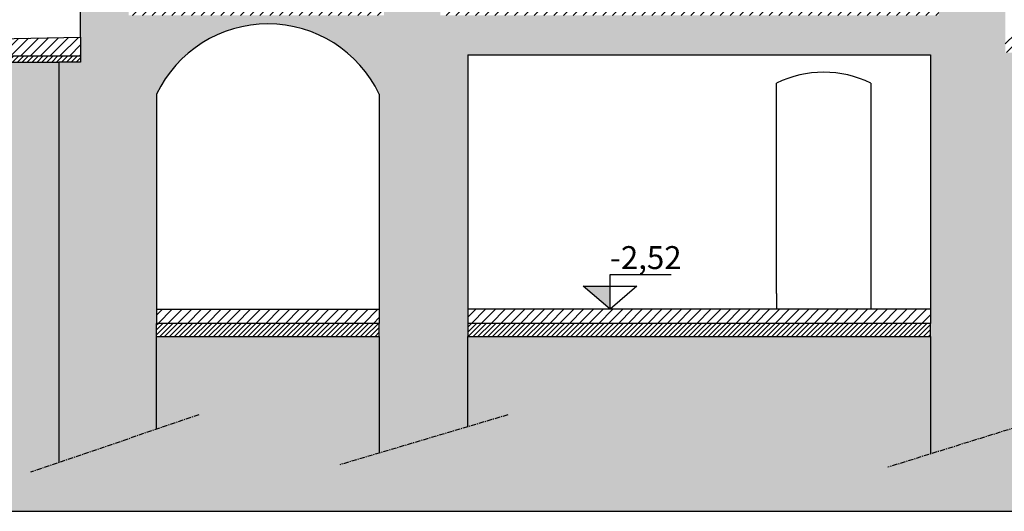
# Model space of a CAD drawing. Units: millimetres. Extents: x -8845 to 126802, y -7868 to 166980.
# Drawn here: x 15254 to 16156, y -6664 to -6214 of the extents above; entities that cross this region are included whole.
import ezdxf

# ---------------------------------------------------------------- set-up
doc = ezdxf.new("R2010")
doc.units = ezdxf.units.MM
doc.header["$LTSCALE"] = 0.15
doc.linetypes.add('CENTER', pattern=[50.800000000000004, 31.75, -6.349999999999999, 6.349999999999999, -6.349999999999999])
doc.layers.get('Defpoints').update_dxf_attribs({"color": 30})
for name, color, linetype in [('015', 2, 'Continuous'), ('030', 6, 'Continuous'), ('Architettonico', 253, 'Continuous'), ('Linee-int', 3, 'CENTER'), ('MURATURE', 6, 'Continuous'), ('quote', 4, 'Continuous'), ('Retini', 253, 'Continuous'), ('TESTI', 2, 'Continuous')]:
    doc.layers.add(name, color=color, linetype=linetype)
doc.layers.add('retini muri', color=254, linetype='Continuous', true_color=0xece4df)
doc.styles.add('2.2', font='ARIAL.TTF', dxfattribs={"height": 2.2})
doc.styles.get("Standard").update_dxf_attribs({"font": 'ARIAL.TTF'})

# ---------------------------------------------------------------- blocks, each defined once
blk = doc.blocks.new('Quota_sez')
at = {"layer": 'TESTI', "color": 1, "linetype": 'Continuous'}
for p, q in [((0, 4.537819486526132), (8, 4.537819486526132)), ((0, 0), (0, 4.537819486526132)), ((0, 0), (-3.5, 3)), ((-3.5, 3), (3.5, 3)), ((3.5, 3), (0, 0))]:
    blk.add_line(p, q, dxfattribs=at)
at = {"layer": 'TESTI', "color": 4, "linetype": 'Continuous'}
blk.add_solid([(-3.5, 3), (0, 3), (0, 0)], dxfattribs=at)
at = {"layer": 'TESTI', "color": 7, "linetype": 'Continuous', "style": '2.2'}
blk.add_attdef('Quota', (0, 5.251565591658437), '', height=2.2, dxfattribs=at)

msp = doc.modelspace()

# ---------------------------------------------------------------- hatches: boundary and pattern name
at = {"layer": 'Retini', "ltscale": 2}
h = msp.add_hatch(dxfattribs=at)
h.set_pattern_fill('ANSI31', color=256, scale=2, style=0)
h.set_pattern_definition([(45, (15353.53290351364, -6491.683778999163), (-4.490128060534575, 4.490128060534576), [])])
h.paths.add_polyline_path([(15587.67112083794, -6196.683778999183), (15353.53290351364, -6196.683778999183), (15353.53290351364, -6209.683778999185), (15587.67112083794, -6209.683778999185)])
h.paths.add_polyline_path([(16096.3829668093, -6196.683778999188), (15639.34554342306, -6196.68377899919), (15639.34554342306, -6209.683778999188), (16096.3829668093, -6209.683778999188)])
h.paths.add_polyline_path([(16864.13737008528, -6226.683778999188), (16157.36556339098, -6226.683778999188), (16157.36556339098, -6243.683778999209), (16186.30594340306, -6243.683778999209), (16864.13737008528, -6243.68377899921)])
h.paths.add_polyline_path([(17655.05948526879, -6226.683778999188), (16928.90382581623, -6226.683778999184), (16928.90382581623, -6243.683778999186), (17655.05948526879, -6243.683778999187)])
h.paths.add_polyline_path([(16088.77078403422, -6478.683778999159), (15664.44553250005, -6478.683778999166), (15664.44553250005, -6491.683778999162), (16088.77078403422, -6491.683778999159)])
h.paths.add_polyline_path([(15583.33503649888, -6478.683778999161), (15379.10479633708, -6478.683778999162), (15379.10479633708, -6491.683778999163), (15583.33503649888, -6491.68377899916)])
h = msp.add_hatch(dxfattribs=at)
h.set_pattern_fill('ANSI31', color=256, scale=2, style=0)
h.set_pattern_definition([(45, (15209.49014322349, -6246.872011367695), (-4.490128060534575, 4.490128060534576), [])])
h.paths.add_polyline_path([(15309.49014322349, -6229.683778999187), (15216.9833992931, -6231.458981317151), (15212.48339929302, -6231.458981317151), (15209.49014322349, -6233.683778999188), (15209.49014322349, -6246.683778999187), (15309.49014322349, -6246.683778999187)])
h.paths.add_polyline_path([(17815.30361144934, -6233.684147118857), (17812.31035537981, -6231.459349436818), (17807.81035537972, -6231.459349436819), (17715.28442853623, -6229.683778999189), (17715.28442853623, -6246.872011367695), (17815.30361144935, -6246.68377899919)])
at = {"layer": 'Retini'}
h = msp.add_hatch(dxfattribs=at)
h.set_pattern_fill('EARTH', color=254, scale=5, angle=45, style=0)
h.set_pattern_definition([(45, (15127.34952019496, -6663.754191888344), (3.6e-15, 44.90128060534575), [31.75, -31.75]), (45, (15118.93053008146, -6655.335201774841), (3.6e-15, 44.90128060534575), [31.75, -31.75]), (45, (15110.51153996795, -6646.916211661339), (3.6e-15, 44.90128060534575), [31.75, -31.75]), (135, (15110.51153996795, -6641.303551585671), (-44.90128060534575, 3.6e-15), [31.75, -31.75]), (135, (15118.93053008146, -6632.884561472168), (-44.90128060534575, 3.6e-15), [31.75, -31.75]), (135, (15127.34952019496, -6624.465571358666), (-44.90128060534575, 3.6e-15), [31.75, -31.75])])
h.paths.add_polyline_path([(15289.49014322349, -6252.449987387597), (15222.09264689179, -6252.449987387597), (15222.69281767029, -6260.1530026789), (15224.68412623299, -6263.197204088012), (15224.94382576313, -6266.403675923743), (15213.80364249953, -6267.415660771389), (15202.41476283257, -6266.796325224043), (15202.22468542623, -6265.551827985086), (15202.90348974085, -6261.097053394447), (15204.49937276264, -6256.950018323887), (15205.94569916354, -6250.701234287875), (15209.48339929302, -6249.3826936801), (15209.49014322349, -6246.683778999187), (15127.34952019496, -6246.68377899919), (15127.34952019496, -6663.754191888344), (17907.91130972925, -6663.754191888344), (17907.91130972925, -6246.68377899919), (17815.30361144934, -6246.68377899919), (17815.31035537981, -6249.383061799764), (17818.84805550929, -6250.701602407544), (17820.29438191019, -6256.950386443554), (17821.89026493198, -6261.097421514098), (17822.5690692466, -6265.552196104768), (17822.37899184026, -6266.796693343712), (17810.9901121733, -6267.416028891056), (17799.84992890971, -6266.404044043412), (17800.10962843985, -6263.197572207686), (17802.10093700254, -6260.153370798567), (17802.70113646263, -6252.449987387599), (17735.05948526878, -6252.449987387596), (17735.05948526878, -6567.183779002778), (17735.05948526879, -6580.673770958263), (17650.05948526879, -6602.867988853169), (17650.05948526879, -6567.183779002778), (17650.05948526879, -6527.183778999155), (17279.31703261973, -6527.18377899913), (16943.54010299482, -6527.183778999091), (16943.54010299482, -6567.183779002824), (16943.54010299482, -6588.218003609167), (16859.13737008529, -6614.384169989337), (16859.13737008529, -6567.183779002824), (16859.13737008529, -6527.183778999173), (16525.75101722318, -6527.18377899913), (16168.30594340305, -6527.183778999088), (16168.30594340305, -6567.183779002824), (16168.30594340305, -6586.491453800779), (16088.77078403422, -6611.236499761917), (16088.77078403422, -6567.183779002828), (16088.77078403422, -6503.683778999159), (15664.44553250005, -6503.683778999167), (15664.44553250005, -6567.183779002839), (15664.44553250004, -6586.352067546075), (15583.33503649888, -6610.406224188729), (15583.33503649888, -6567.183779002824), (15583.33503649888, -6503.68377899916), (15379.10479633708, -6503.683778999162), (15379.10479633708, -6567.183779002826), (15379.10479633707, -6588.615425351111), (15289.49014322348, -6619.106080244215)])
at = {"layer": 'Retini', "ltscale": 2}
h = msp.add_hatch(dxfattribs=at)
h.set_pattern_fill('ANSI31', color=256, style=0)
h.set_pattern_definition([(45, (15353.53290351364, -6491.683778999163), (-2.245064030267287, 2.245064030267288), [])])
h.paths.add_polyline_path([(15583.33503649888, -6491.683778999162), (15379.10479633708, -6491.683778999162), (15379.10479633707, -6503.68377899916), (15583.33503649888, -6503.68377899916)])
h.paths.add_polyline_path([(16088.77078403422, -6491.68377899916), (15664.44553250005, -6491.68377899916), (15664.44553250005, -6503.683778999167), (16088.77078403422, -6503.683778999159)])
h.paths.add_polyline_path([(16859.13737008529, -6517.183778999157), (16168.30594340305, -6517.18377899916), (16168.30594340306, -6527.183778999088), (16525.75101722318, -6527.18377899913), (16859.13737008529, -6527.183778999172)])
h.paths.add_polyline_path([(17650.05948526879, -6517.183778999157), (16943.54010299482, -6517.183778999156), (16943.54010299482, -6527.183778999091), (17279.31703261973, -6527.18377899913), (17650.05948526879, -6527.183778999156)])
h.paths.add_polyline_path([(15222.09264689179, -6252.449987387597), (15289.49014322349, -6252.449987387597), (15309.49014322349, -6252.449987387597), (15309.49014322349, -6246.683778999187), (15209.49014322349, -6246.683778999187), (15209.48339929302, -6249.382693680097), (15205.94569916354, -6250.701234287878), (15204.49937276264, -6256.950018323895), (15202.90348974085, -6261.09705339445), (15202.22468542623, -6265.551827985095), (15202.41476283258, -6266.796325224046), (15213.80364249955, -6267.415660771387), (15224.94382576313, -6266.403675923743), (15224.68412623298, -6263.197204088015), (15222.69281767029, -6260.153002678895)])
h.paths.add_polyline_path([(17820.29438191019, -6256.950386443552), (17818.84805550929, -6250.701602407545), (17815.31035537981, -6249.383061799766), (17815.30361144934, -6246.683778999191), (17715.28442853623, -6246.872011367696), (17715.28442853623, -6252.449987387597), (17802.70113646263, -6252.449987387596), (17802.10093700254, -6260.153370798573), (17800.10962843985, -6263.19757220768), (17799.84992890971, -6266.40404404341), (17810.99011217329, -6267.416028891056), (17822.37899184026, -6266.796693343713), (17822.5690692466, -6265.552196104768), (17821.89026493197, -6261.09742151409)])
at = {"layer": 'retini muri'}
h = msp.add_hatch(color=256, dxfattribs=at)
h.dxf.hatch_style = 1
edge = h.paths.add_edge_path()
edge.add_line((15583.33503649888, -6281.683778999187), (15583.33503649888, -6478.683778999161))
edge.add_line((15583.33503649888, -6478.683778999161), (15583.33503649888, -6491.68377899916))
edge.add_line((15583.33503649888, -6491.68377899916), (15583.33503649888, -6503.68377899916))
edge.add_line((15583.33503649888, -6503.68377899916), (15583.33503649888, -6567.183779002824))
edge.add_line((15583.33503649888, -6567.183779002824), (15583.33503649888, -6610.406224188728))
edge.add_line((15583.33503649888, -6610.406224188728), (15664.44553250004, -6586.352067546075))
edge.add_line((15664.44553250004, -6586.352067546075), (15664.44553250005, -6567.183779002839))
edge.add_line((15664.44553250005, -6567.183779002839), (15664.44553250005, -6503.683778999167))
edge.add_line((15664.44553250005, -6503.683778999167), (15664.44553250004, -6478.683778999166))
edge.add_line((15664.44553250004, -6478.683778999166), (15664.44553250004, -6245.683778999184))
edge.add_line((15664.44553250004, -6245.683778999184), (16088.77078403422, -6245.683778999184))
edge.add_line((16088.77078403422, -6245.683778999184), (16088.77078403422, -6478.683778999159))
edge.add_line((16088.77078403422, -6478.683778999159), (16088.77078403422, -6491.683778999159))
edge.add_line((16088.77078403422, -6491.683778999159), (16088.77078403422, -6503.683778999159))
edge.add_line((16088.77078403422, -6503.683778999159), (16088.77078403422, -6567.183779002828))
edge.add_line((16088.77078403422, -6567.183779002828), (16088.77078403422, -6611.236499761917))
edge.add_line((16088.77078403422, -6611.236499761917), (16168.30594340306, -6586.491453800778))
edge.add_line((16168.30594340306, -6586.491453800778), (16168.30594340305, -6567.183779002824))
edge.add_line((16168.30594340305, -6567.183779002824), (16168.30594340305, -6527.183778999088))
edge.add_line((16168.30594340305, -6527.183778999088), (16168.30594340305, -6517.183778999163))
edge.add_line((16168.30594340305, -6517.183778999163), (16168.30594340301, -6249.183778999177))
edge.add_line((16168.30594340301, -6249.183778999177), (16178.30594340301, -6249.183778999177))
edge.add_line((16178.30594340301, -6249.183778999177), (16178.30594340306, -6507.183778999162))
edge.add_line((16178.30594340306, -6507.183778999162), (16849.13737008529, -6507.183778999158))
edge.add_line((16849.13737008529, -6507.183778999158), (16849.13737008528, -6249.183778999174))
edge.add_line((16849.13737008528, -6249.183778999174), (16859.13737008528, -6249.183778999174))
edge.add_line((16859.13737008528, -6249.183778999174), (16859.13737008529, -6517.183778999157))
edge.add_line((16859.13737008529, -6517.183778999157), (16859.13737008529, -6527.183778999173))
edge.add_line((16859.13737008529, -6527.183778999173), (16859.13737008529, -6567.183779002824))
edge.add_line((16859.13737008529, -6567.183779002824), (16859.13737008529, -6614.384169989339))
edge.add_line((16859.13737008529, -6614.384169989339), (16943.54010299482, -6588.218003609168))
edge.add_line((16943.54010299482, -6588.218003609168), (16943.54010299482, -6567.183779002824))
edge.add_line((16943.54010299482, -6567.183779002824), (16943.54010299482, -6527.183778999091))
edge.add_line((16943.54010299482, -6527.183778999091), (16943.54010299482, -6517.183778999157))
edge.add_line((16943.54010299482, -6517.183778999157), (16943.5401029948, -6257.183778999188))
edge.add_line((16943.5401029948, -6257.183778999188), (16953.5401029948, -6257.183778999188))
edge.add_line((16953.5401029948, -6257.183778999188), (16953.54010299482, -6507.183778999158))
edge.add_line((16953.54010299482, -6507.183778999158), (17640.05948526879, -6507.183778999158))
edge.add_line((17640.05948526879, -6507.183778999158), (17640.05948526878, -6249.183778999177))
edge.add_line((17640.05948526878, -6249.183778999177), (17650.05948526878, -6249.183778999177))
edge.add_line((17650.05948526878, -6249.183778999177), (17650.05948526879, -6517.183778999157))
edge.add_line((17650.05948526879, -6517.183778999157), (17650.05948526879, -6527.183778999155))
edge.add_line((17650.05948526879, -6527.183778999155), (17650.05948526879, -6567.183779002778))
edge.add_line((17650.05948526879, -6567.183779002778), (17650.05948526879, -6602.867988853171))
edge.add_line((17650.05948526879, -6602.867988853171), (17735.05948526879, -6580.673770958265))
edge.add_line((17735.05948526879, -6580.673770958265), (17735.05948526879, -6567.183779002778))
edge.add_line((17735.05948526879, -6567.183779002778), (17735.05948526878, -6252.449987387599))
edge.add_line((17735.05948526878, -6252.449987387599), (17715.28442853623, -6252.449987387597))
edge.add_line((17715.28442853623, -6252.449987387597), (17715.28442853623, -6247.449987387597))
edge.add_line((17715.28442853623, -6247.449987387597), (17715.28442853623, -6229.683778999188))
edge.add_line((17715.28442853623, -6229.683778999188), (17715.28442853623, -5853.220773040921))
edge.add_line((17715.28442853623, -5853.220773040921), (17718.23231920706, -5853.220773040921))
edge.add_line((17718.23231920706, -5853.220773040921), (17718.23231920706, -5842.683778999187))
edge.add_line((17718.23231920706, -5842.683778999187), (17742.63875052414, -5842.683778999188))
edge.add_line((17742.63875052414, -5842.683778999188), (17742.63875052414, -5836.381039651596))
edge.add_line((17742.63875052414, -5836.381039651596), (17747.50823035265, -5836.381039651595))
edge.add_line((17747.50823035265, -5836.381039651595), (17747.50823035265, -5831.964848214777))
edge.add_line((17747.50823035265, -5831.964848214777), (17754.32666937007, -5831.96484821478))
edge.add_spline(control_points=[(17754.32666937006, -5831.964848214783), (17754.47786721834, -5831.931180432381), (17756.45593981509, -5831.443849001498), (17758.29634656217, -5830.328889579709), (17761.14219653576, -5826.673402759465)], knot_values=[6.80438683173555, 6.80438683173555, 6.80438683173555, 6.80438683173555, 7.270661972930874, 12.93345838584234, 12.93345838584234, 12.93345838584234, 12.93345838584234], degree=3, periodic=0)
edge.add_line((17761.14219653576, -5826.673402759465), (17656.27432861228, -5801.669987334422))
edge.add_line((17656.27432861228, -5801.669987334422), (17655.05948526883, -5806.765212491582))
edge.add_line((17655.05948526883, -5806.765212491582), (17655.05948526879, -6226.683778999188))
edge.add_line((17655.05948526879, -6226.683778999188), (17655.05948526879, -6243.683778999187))
edge.add_line((17655.05948526879, -6243.683778999187), (17632.05948526878, -6243.683778999189))
edge.add_line((17632.05948526878, -6243.683778999189), (17632.05948526878, -6249.183778999177))
edge.add_line((17632.05948526878, -6249.183778999177), (17632.05948526879, -6497.183778999151))
edge.add_line((17632.05948526879, -6497.183778999151), (16961.5401029948, -6497.183778999193))
edge.add_line((16961.5401029948, -6497.183778999193), (16961.5401029948, -6257.183778999188))
edge.add_line((16961.5401029948, -6257.183778999188), (16961.5401029948, -6243.683778999186))
edge.add_line((16961.5401029948, -6243.683778999186), (16928.90382581623, -6243.683778999186))
edge.add_line((16928.90382581623, -6243.683778999186), (16928.90382581623, -6226.683778999184))
edge.add_line((16928.90382581623, -6226.683778999184), (16928.90382581623, -5707.152086850657))
edge.add_spline(control_points=[(16928.90382581623, -5707.152086850656), (16928.51847403142, -5706.689577570973), (16927.02138167935, -5704.841661004141), (16925.37648220876, -5709.310383016136), (16923.62778627518, -5706.173228153073), (16920.49357357699, -5707.936053719271), (16918.14671486477, -5705.709595202364), (16915.20024943716, -5705.595925029059), (16912.97870187407, -5708.037334970019), (16908.46310987623, -5704.302460172685), (16903.83567002865, -5710.795407175681), (16900.21194866876, -5706.171593486222), (16896.5992085976, -5708.259802652818), (16894.12411686348, -5704.358760043602), (16889.873413269, -5709.06121087356), (16885.50533881721, -5707.418041884442), (16881.84245306415, -5706.943123397149), (16879.7114087993, -5709.11418709084), (16879.69069556268, -5707.127468630073), (16879.98117757053, -5705.014528957741), (16876.89092307575, -5707.839260332054), (16874.68352643879, -5706.778755454813), (16872.88430374574, -5708.027864753025), (16870.62198761342, -5708.234929796343), (16868.47953791391, -5707.336555633226), (16866.24022645316, -5705.928993300314), (16864.8721795038, -5706.954086885894), (16864.13737008528, -5707.152086850656)], knot_values=[0, 0, 0, 0, 1.806017022793739, 5.037879354568573, 6.445372511992331, 9.6227823865878, 13.04566320736139, 15.10669630524298, 17.90345432764541, 21.21406605030315, 28.81740760082415, 31.56473689206374, 35.37933697753957, 38.17609738550041, 41.74089361170324, 49.42819432271488, 50.44869707533933, 53.17122275176001, 54.19633870350939, 55.27027811286374, 58.41350494408083, 60.66938713677495, 62.30524996458544, 64.47039356963164, 67.20512427446796, 69.3299130417099, 71.6129679705782, 71.6129679705782, 71.6129679705782, 71.6129679705782], degree=3, periodic=0)
edge.add_line((16864.13737008528, -5707.152086850657), (16864.13737008528, -5715.152086850656))
edge.add_line((16864.13737008528, -5715.152086850656), (16864.13737008528, -5736.900252019903))
edge.add_line((16864.13737008528, -5736.900252019903), (16864.13737008528, -6226.683778999188))
edge.add_line((16864.13737008528, -6226.683778999188), (16864.13737008528, -6243.68377899921))
edge.add_line((16864.13737008528, -6243.68377899921), (16841.13737008528, -6243.683778999212))
edge.add_line((16841.13737008528, -6243.683778999212), (16841.13737008528, -6249.183778999174))
edge.add_line((16841.13737008528, -6249.183778999174), (16841.13737008529, -6497.183778999159))
edge.add_line((16841.13737008529, -6497.183778999159), (16186.30594340306, -6497.183778999159))
edge.add_line((16186.30594340306, -6497.183778999159), (16186.30594340306, -6249.183778999177))
edge.add_line((16186.30594340306, -6249.183778999177), (16186.30594340306, -6243.683778999209))
edge.add_line((16186.30594340306, -6243.683778999209), (16157.36556339098, -6243.683778999209))
edge.add_line((16157.36556339098, -6243.683778999209), (16157.36556339098, -6226.683778999188))
edge.add_line((16157.36556339098, -6226.683778999188), (16157.36556339098, -5734.900252019906))
edge.add_line((16157.36556339098, -5734.900252019906), (16157.36556339098, -5707.152086850654))
edge.add_spline(control_points=[(16157.36556339098, -5707.152086850656), (16156.75371798694, -5706.417734011882), (16154.34937042041, -5704.800481673771), (16152.64234826579, -5709.23567708347), (16150.8645100188, -5706.20593096942), (16147.74259492348, -5707.923431714603), (16145.39178042671, -5705.711552886798), (16142.44600253215, -5705.595348698329), (16140.22424309994, -5708.037539517447), (16135.70874692668, -5704.302311543022), (16131.0812621079, -5710.795424294736), (16127.45754644, -5706.171589626457), (16123.84480509815, -5708.259803476434), (16121.36971365451, -5704.358759796591), (16117.11900994581, -5709.061211047554), (16112.75093554298, -5707.418041877955), (16109.08804978776, -5706.943123398624), (16106.95700552336, -5709.114187090652), (16106.93629228668, -5707.127468630104), (16107.22677429455, -5705.014528957714), (16104.13651979976, -5707.839260332063), (16101.9291231628, -5706.77875545481), (16100.12990046975, -5708.027864753027), (16098.18735308322, -5708.205662034755), (16096.94383938828, -5707.816786253903), (16096.3829668093, -5707.572677839285)], knot_values=[5.331642292366268, 5.331642292366268, 5.331642292366268, 5.331642292366268, 8.199160385128053, 11.43102271690288, 12.83851587432664, 16.01592574892212, 19.43880656969571, 21.4998396675773, 24.29659768997974, 27.60720941263747, 35.21055096315848, 37.95788025439807, 41.77248033987389, 44.56924074783473, 48.13403697403757, 55.8213376850492, 56.84184043767365, 59.56436611409433, 60.58948206584371, 61.66342147519806, 64.80664830641516, 67.06253049910927, 68.69839332691976, 70.86353693196595, 72.6744690405428, 72.6744690405428, 72.6744690405428, 72.6744690405428], degree=3, periodic=0)
edge.add_line((16096.3829668093, -5707.572677839285), (16096.3829668093, -6196.683778999187))
edge.add_line((16096.3829668093, -6196.683778999187), (16096.3829668093, -6209.683778999188))
edge.add_line((16096.3829668093, -6209.683778999188), (15639.34554342306, -6209.683778999188))
edge.add_line((15639.34554342306, -6209.683778999188), (15639.34554342306, -6196.683778999187))
edge.add_line((15639.34554342306, -6196.683778999187), (15639.34554342306, -5742.386582259138))
edge.add_line((15639.34554342306, -5742.386582259138), (15626.6230203612, -5745.419985489978))
edge.add_line((15626.6230203612, -5745.419985489978), (15594.52282227225, -5753.073565217849))
edge.add_line((15594.52282227225, -5753.073565217849), (15587.67112083795, -5754.70720134227))
edge.add_line((15587.67112083795, -5754.70720134227), (15587.67112083794, -5919.683778999184))
edge.add_line((15587.67112083794, -5919.683778999184), (15587.67112083795, -6196.683778999187))
edge.add_line((15587.67112083795, -6196.683778999187), (15587.67112083794, -6209.683778999183))
edge.add_line((15587.67112083794, -6209.683778999183), (15353.53290351364, -6209.683778999185))
edge.add_line((15353.53290351364, -6209.683778999185), (15353.53290351364, -6196.683778999184))
edge.add_line((15353.53290351364, -6196.683778999184), (15353.53290351364, -5810.532262255228))
edge.add_line((15353.53290351364, -5810.532262255228), (15337.72123756074, -5814.302203040814))
edge.add_line((15337.72123756074, -5814.302203040814), (15337.02545758548, -5811.384003214548))
edge.add_line((15337.02545758548, -5811.384003214548), (15336.50639421725, -5809.206977883494))
edge.add_line((15336.50639421725, -5809.206977883494), (15263.2497328431, -5826.673402759459))
edge.add_spline(control_points=[(15263.2497328431, -5826.673402759465), (15266.09558281668, -5830.328889579709), (15267.93598956377, -5831.443849001498), (15269.91406216051, -5831.931180432381), (15270.0652600088, -5831.964848214783)], knot_values=[6.804386831735552, 6.804386831735552, 6.804386831735552, 6.804386831735552, 12.46718324464702, 12.93345838584235, 12.93345838584235, 12.93345838584235, 12.93345838584235], degree=3, periodic=0)
edge.add_line((15270.06526000879, -5831.964848214778), (15276.88369902621, -5831.964848214778))
edge.add_line((15276.88369902621, -5831.964848214778), (15276.88369902621, -5836.381039651595))
edge.add_line((15276.88369902621, -5836.381039651595), (15281.75317885472, -5836.381039651595))
edge.add_line((15281.75317885472, -5836.381039651595), (15281.75317885473, -5842.683778999188))
edge.add_line((15281.75317885473, -5842.683778999188), (15306.1596101718, -5842.683778999188))
edge.add_line((15306.1596101718, -5842.683778999188), (15306.1596101718, -5853.220773040921))
edge.add_line((15306.1596101718, -5853.220773040921), (15309.49014322349, -5853.220773040921))
edge.add_line((15309.49014322349, -5853.220773040921), (15309.49014322349, -6229.683778999188))
edge.add_line((15309.49014322349, -6229.683778999188), (15309.49014322349, -6246.683778999187))
edge.add_line((15309.49014322349, -6246.683778999187), (15309.49014322349, -6252.449987387597))
edge.add_line((15309.49014322349, -6252.449987387597), (15289.49014322349, -6252.449987387596))
edge.add_line((15289.49014322349, -6252.449987387596), (15289.49014322348, -6619.106080244215))
edge.add_line((15289.49014322348, -6619.106080244215), (15379.10479633707, -6588.615425351111))
edge.add_line((15379.10479633707, -6588.615425351111), (15379.10479633708, -6567.183779002826))
edge.add_line((15379.10479633708, -6567.183779002826), (15379.10479633708, -6503.683778999162))
edge.add_line((15379.10479633708, -6503.683778999162), (15379.10479633708, -6491.683778999162))
edge.add_line((15379.10479633708, -6491.683778999162), (15379.10479633708, -6478.683778999162))
edge.add_line((15379.10479633708, -6478.683778999162), (15379.10479633711, -6281.683778999164))
edge.add_arc((15481.21991641799, -6330.720422567576), 113.2788160318939, 25.650757492238824, 154.349242507748, ccw=False)

# ---------------------------------------------------------------- linework, layer by layer
at = {"layer": '015'}
for p, q in [((15309.49014322349, -6229.683778999188), (15309.49014322349, -6246.683778999187)), ((15209.49014322349, -6246.683778999187), (15309.49014322349, -6246.683778999187)), ((15309.49014322349, -6246.683778999187), (15309.49014322349, -6252.449987387597)), ((15222.09264689179, -6252.449987387597), (15289.49014322349, -6252.449987387597)), ((15309.49014322349, -6252.449987387597), (15289.49014322349, -6252.449987387597)), ((15289.49014322349, -6252.449987387597), (15289.49014322348, -6619.106080244212)), ((15309.49014322349, -6252.449987387597), (15309.49014322349, -6252.449987387597))]:
    msp.add_line(p, q, dxfattribs=at)
at = {"layer": '015', "ltscale": 0.8}
for p, q in [((15379.10479633708, -6478.683778999162), (15379.10479633708, -6491.683778999162)), ((15664.44553250004, -6478.683778999166), (15664.44553250005, -6503.683778999167)), ((15379.10479633708, -6503.683778999162), (15379.10479633708, -6491.683778999162)), ((15583.33503649888, -6503.68377899916), (15583.33503649888, -6491.68377899916)), ((16088.77078403422, -6503.683778999159), (16088.77078403422, -6491.683778999159))]:
    msp.add_line(p, q, dxfattribs=at)
for points in [[(15289.49014322349, -6252.449987387597), (15289.49014322348, -6567.183779002826)], [(15583.33503649888, -6478.683778999161), (15583.33503649888, -6491.68377899916), (15379.10479633708, -6491.683778999162)], [(16088.77078403422, -6478.683778999159), (16088.77078403422, -6491.683778999159), (15664.44553250005, -6491.683778999162)], [(15379.10479633708, -6588.615425351108), (15379.10479633708, -6567.183779002826), (15379.10479633708, -6503.683778999162), (15583.33503649888, -6503.68377899916), (15583.33503649888, -6567.183779002824), (15583.33503649888, -6610.406224188729)], [(15664.44553250005, -6586.352067546075), (15664.44553250005, -6567.183779002839), (15664.44553250005, -6503.683778999167), (16088.77078403422, -6503.683778999159), (16088.77078403422, -6567.183779002828), (16088.77078403422, -6611.236499761917)]]:
    msp.add_lwpolyline(points, dxfattribs=at)
at = {"layer": '030', "ltscale": 0.8}
for p, q in [((15379.10479633708, -6478.683778999162), (15583.33503649888, -6478.683778999161)), ((16088.77078403422, -6478.683778999159), (15664.44553250005, -6478.683778999166))]:
    msp.add_line(p, q, dxfattribs=at)
at = {"layer": 'Architettonico'}
for p, q in [((15947.68450580403, -6464.183778999184), (15947.68450580404, -6271.683778999184)), ((16033.94950610423, -6271.683778999184), (16033.94950610423, -6464.183778999184)), ((15947.68450580403, -6464.183778999184), (15947.68450580403, -6478.683778999156)), ((16033.94950610423, -6464.183778999184), (16033.94950610423, -6478.683778999156))]:
    msp.add_line(p, q, dxfattribs=at)
msp.add_arc((15990.81700595413, -6359.704407459089), 98.02062845990437, 63.89389032216346, 116.1061096778365, dxfattribs=at)
at = {"layer": 'Defpoints'}
msp.add_lwpolyline([(15127.34952019496, -6236.683778999189), (15127.34952019496, -6663.754191888344), (17907.91130972925, -6663.754191888344), (17907.91130972925, -6228.435654439437)], dxfattribs=at)
at = {"layer": 'Linee-int'}
for p, q in [((15417.74301589958, -6575.46908624883), (15263.64197317071, -6627.900709306699)), ((15701.14289105244, -6575.46908624883), (15547.04184832357, -6621.16934457968)), ((16203.7338735529, -6575.46908624883), (16049.63283082403, -6623.413132822019))]:
    msp.add_line(p, q, dxfattribs=at)
at = {"layer": 'MURATURE'}
for p, q in [((15309.49014322349, -6229.683778999188), (15309.49014322349, -5853.220773040921)), ((15216.98339929302, -6231.458981317151), (15309.49014322349, -6229.683778999188)), ((15664.44553250004, -6245.683778999184), (16088.77078403422, -6245.683778999184)), ((15664.44553250004, -6245.683778999184), (15664.44553250004, -6478.683778999168)), ((16088.77078403422, -6245.683778999188), (16088.77078403422, -6478.683778999159)), ((15379.10479633711, -6281.683778999164), (15379.10479633708, -6478.683778999162)), ((15583.33503649888, -6281.683778999187), (15583.33503649888, -6478.683778999161))]:
    msp.add_line(p, q, dxfattribs=at)
msp.add_arc((15481.21991641799, -6330.720422567574), 113.2788160318938, 25.65075749227084, 154.3492425077291, dxfattribs=at)

# ---------------------------------------------------------------- block references
at = {"layer": 'quote'}
ref = msp.add_blockref('Quota_sez', (15794.91338220332, -6478.683778999182), dxfattribs=dict(at, xscale=7, yscale=7, zscale=7))
ref.add_attrib('Quota', '-2,52', (15794.91338220332, -6441.922819857578), dxfattribs={"layer": 'TESTI', "color": 7, "linetype": 'Continuous', "height": 21.00000000000001})

doc.saveas('drawing.dxf')
